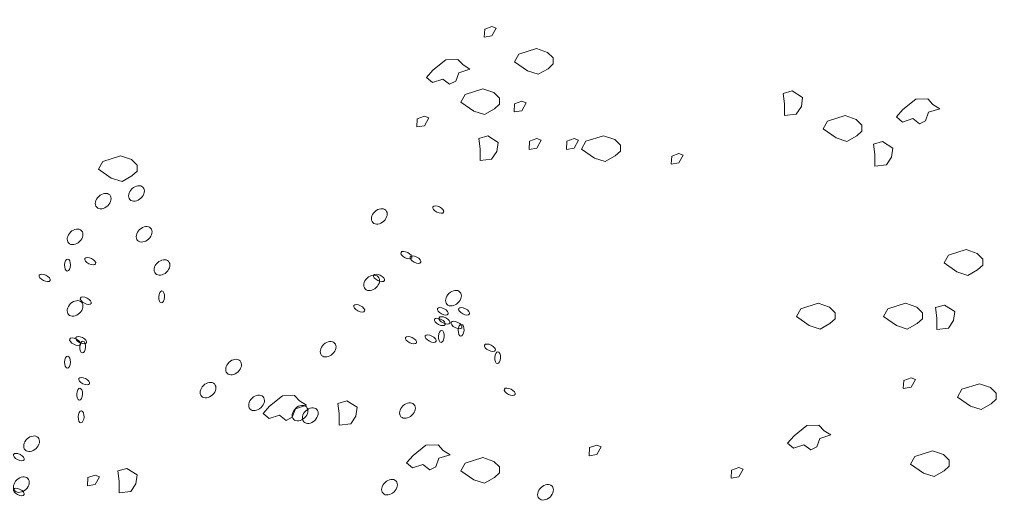
# Model space of a CAD drawing. Units: millimetres. Extents: x -2100 to 2206, y -993 to 324.
# Drawn here: x -17 to -16, y -404 to -404 of the extents above; entities that cross this region are included whole.
import ezdxf

# ---------------------------------------------------------------- set-up
doc = ezdxf.new("R2010")
doc.units = ezdxf.units.MM
doc.layers.add('شبابيييك', color=144, linetype='Continuous', lineweight=20)

# ---------------------------------------------------------------- blocks, each defined once
blk = doc.blocks.new('eeded')
at = {"layer": 'شبابيييك', "color": 96}
for p, q in [((3756.76, 2053.2989), (3756.7595, 2053.2902)), ((3756.7678, 2053.3017), (3756.76, 2053.2989)), ((3756.7723, 2053.2999), (3756.7678, 2053.3017)), ((3756.7678, 2053.2916), (3756.7723, 2053.2999)), ((3756.7595, 2053.2902), (3756.7678, 2053.2916)), ((3756.8152, 2053.2782), (3756.7964, 2053.2722)), ((3756.8271, 2053.2741), (3756.8152, 2053.2782)), ((3756.7048, 2053.2552), (3756.7185, 2053.2662)), ((3756.7185, 2053.2662), (3756.7314, 2053.2666)), ((3756.7314, 2053.2666), (3756.7369, 2053.2607)), ((3756.7964, 2053.2722), (3756.7918, 2053.264)), ((3756.833, 2053.2681), (3756.8271, 2053.2741)), ((3756.833, 2053.2617), (3756.833, 2053.2681)), ((3756.7442, 2053.2561), (3756.7323, 2053.2524)), ((3756.7369, 2053.2607), (3756.7442, 2053.2561)), ((3756.7918, 2053.264), (3756.8055, 2053.2544)), ((3756.817, 2053.2507), (3756.8275, 2053.2567)), ((3756.8275, 2053.2567), (3756.833, 2053.2617)), ((3756.6979, 2053.2474), (3756.7048, 2053.2552)), ((3756.7043, 2053.2419), (3756.6979, 2053.2474)), ((3756.7153, 2053.2456), (3756.7043, 2053.2419)), ((3756.7226, 2053.2401), (3756.7153, 2053.2456)), ((3756.7323, 2053.2524), (3756.7291, 2053.2433)), ((3756.8055, 2053.2544), (3756.817, 2053.2507)), ((3756.7291, 2053.2433), (3756.7226, 2053.2401)), ((3756.7579, 2053.2353), (3756.7391, 2053.2293)), ((3756.7699, 2053.2312), (3756.7579, 2053.2353)), ((3756.7391, 2053.2293), (3756.7346, 2053.2211)), ((3756.7758, 2053.2252), (3756.7699, 2053.2312)), ((3756.7758, 2053.2188), (3756.7758, 2053.2252)), ((3757.0783, 2053.2302), (3757.0879, 2053.233)), ((3757.0797, 2053.2192), (3757.0783, 2053.2302)), ((3757.0879, 2053.233), (3757.0989, 2053.2261)), ((3757.0989, 2053.2261), (3757.0975, 2053.2165)), ((3757.2057, 2053.213), (3757.2195, 2053.224)), ((3757.2195, 2053.224), (3757.2323, 2053.2245)), ((3757.2323, 2053.2245), (3757.2378, 2053.2185)), ((3756.7346, 2053.2211), (3756.7483, 2053.2115)), ((3756.7598, 2053.2078), (3756.7703, 2053.2138)), ((3756.7703, 2053.2138), (3756.7758, 2053.2188)), ((3756.7919, 2053.2192), (3756.7914, 2053.2105)), ((3756.7997, 2053.222), (3756.7919, 2053.2192)), ((3756.8042, 2053.2201), (3756.7997, 2053.222)), ((3756.7997, 2053.2119), (3756.8042, 2053.2201)), ((3757.0797, 2053.2069), (3757.0797, 2053.2192)), ((3757.0975, 2053.2165), (3757.092, 2053.2082)), ((3757.2451, 2053.2139), (3757.2332, 2053.2103)), ((3757.2378, 2053.2185), (3757.2451, 2053.2139)), ((3756.6882, 2053.2033), (3756.6877, 2053.1946)), ((3756.696, 2053.206), (3756.6882, 2053.2033)), ((3756.7006, 2053.2042), (3756.696, 2053.206)), ((3756.696, 2053.1959), (3756.7006, 2053.2042)), ((3756.7483, 2053.2115), (3756.7598, 2053.2078)), ((3756.7914, 2053.2105), (3756.7997, 2053.2119)), ((3757.092, 2053.2082), (3757.0797, 2053.2069)), ((3757.1442, 2053.2067), (3757.1254, 2053.2007)), ((3757.1561, 2053.2026), (3757.1442, 2053.2067)), ((3757.1988, 2053.2052), (3757.2057, 2053.213)), ((3757.2052, 2053.1997), (3757.1988, 2053.2052)), ((3757.2162, 2053.2034), (3757.2052, 2053.1997)), ((3757.2236, 2053.1979), (3757.2162, 2053.2034)), ((3757.2332, 2053.2103), (3757.23, 2053.2011)), ((3756.6877, 2053.1946), (3756.696, 2053.1959)), ((3757.1254, 2053.2007), (3757.1208, 2053.1925)), ((3757.1208, 2053.1925), (3757.1346, 2053.1829)), ((3757.1621, 2053.1966), (3757.1561, 2053.2026)), ((3757.1621, 2053.1902), (3757.1621, 2053.1966)), ((3757.23, 2053.2011), (3757.2236, 2053.1979)), ((3756.7537, 2053.1821), (3756.7633, 2053.1849)), ((3756.7551, 2053.1712), (3756.7537, 2053.1821)), ((3756.7633, 2053.1849), (3756.7743, 2053.178)), ((3756.8156, 2053.1821), (3756.8078, 2053.1794)), ((3756.8202, 2053.1803), (3756.8156, 2053.1821)), ((3756.8555, 2053.1821), (3756.8477, 2053.1794)), ((3756.8601, 2053.1803), (3756.8555, 2053.1821)), ((3756.8867, 2053.1852), (3756.8679, 2053.1793)), ((3756.8986, 2053.1811), (3756.8867, 2053.1852)), ((3757.1346, 2053.1829), (3757.146, 2053.1792)), ((3757.146, 2053.1792), (3757.1566, 2053.1852)), ((3757.1566, 2053.1852), (3757.1621, 2053.1902)), ((3756.7743, 2053.178), (3756.7729, 2053.1684)), ((3756.8078, 2053.1794), (3756.8074, 2053.1706)), ((3756.8074, 2053.1706), (3756.8156, 2053.172)), ((3756.8156, 2053.172), (3756.8202, 2053.1803)), ((3756.8477, 2053.1794), (3756.8472, 2053.1706)), ((3756.8472, 2053.1706), (3756.8555, 2053.172)), ((3756.8555, 2053.172), (3756.8601, 2053.1803)), ((3756.8679, 2053.1793), (3756.8633, 2053.171)), ((3756.9046, 2053.1752), (3756.8986, 2053.1811)), ((3756.9046, 2053.1687), (3756.9046, 2053.1752)), ((3757.1745, 2053.1761), (3757.1841, 2053.1789)), ((3757.1758, 2053.1651), (3757.1745, 2053.1761)), ((3757.1841, 2053.1789), (3757.1951, 2053.172)), ((3757.1951, 2053.172), (3757.1937, 2053.1624)), ((3756.3717, 2053.1638), (3756.3529, 2053.1578)), ((3756.3836, 2053.1597), (3756.3717, 2053.1638)), ((3756.7551, 2053.1588), (3756.7551, 2053.1712)), ((3756.7729, 2053.1684), (3756.7674, 2053.1602)), ((3756.8633, 2053.171), (3756.8771, 2053.1614)), ((3756.8771, 2053.1614), (3756.8885, 2053.1578)), ((3756.8885, 2053.1578), (3756.8991, 2053.1637)), ((3756.8991, 2053.1637), (3756.9046, 2053.1687)), ((3756.9594, 2053.1634), (3756.9589, 2053.1547)), ((3756.9671, 2053.1662), (3756.9594, 2053.1634)), ((3756.9717, 2053.1643), (3756.9671, 2053.1662)), ((3756.9671, 2053.1561), (3756.9717, 2053.1643)), ((3757.1758, 2053.1528), (3757.1758, 2053.1651)), ((3757.1937, 2053.1624), (3757.1882, 2053.1542)), ((3756.3529, 2053.1578), (3756.3483, 2053.1496)), ((3756.3895, 2053.1537), (3756.3836, 2053.1597)), ((3756.3895, 2053.1473), (3756.3895, 2053.1537)), ((3756.7674, 2053.1602), (3756.7551, 2053.1588)), ((3756.9589, 2053.1547), (3756.9671, 2053.1561)), ((3757.1882, 2053.1542), (3757.1758, 2053.1528)), ((3756.3483, 2053.1496), (3756.362, 2053.14)), ((3756.362, 2053.14), (3756.3735, 2053.1363)), ((3756.3735, 2053.1363), (3756.384, 2053.1423)), ((3756.384, 2053.1423), (3756.3895, 2053.1473)), ((3757.2542, 2053.0577), (3757.2496, 2053.0495)), ((3757.273, 2053.0637), (3757.2542, 2053.0577)), ((3757.2849, 2053.0596), (3757.273, 2053.0637)), ((3757.2909, 2053.0536), (3757.2849, 2053.0596)), ((3757.2496, 2053.0495), (3757.2633, 2053.0399)), ((3757.2854, 2053.0422), (3757.2909, 2053.0472)), ((3757.2909, 2053.0472), (3757.2909, 2053.0536)), ((3757.2633, 2053.0399), (3757.2748, 2053.0362)), ((3757.2748, 2053.0362), (3757.2854, 2053.0422)), ((3757.1156, 2053.0065), (3757.0968, 2053.0005)), ((3757.1275, 2053.0024), (3757.1156, 2053.0065)), ((3757.2086, 2053.0065), (3757.1898, 2053.0005)), ((3757.2205, 2053.0024), (3757.2086, 2053.0065)), ((3757.2406, 2053.0019), (3757.2502, 2053.0046)), ((3757.2502, 2053.0046), (3757.2612, 2052.9978)), ((3757.0968, 2053.0005), (3757.0922, 2052.9923)), ((3757.1335, 2052.9964), (3757.1275, 2053.0024)), ((3757.1335, 2052.99), (3757.1335, 2052.9964)), ((3757.1898, 2053.0005), (3757.1852, 2052.9923)), ((3757.2265, 2052.9964), (3757.2205, 2053.0024)), ((3757.2265, 2052.99), (3757.2265, 2052.9964)), ((3757.242, 2052.9909), (3757.2406, 2053.0019)), ((3757.2612, 2052.9978), (3757.2598, 2052.9882)), ((3757.0922, 2052.9923), (3757.106, 2052.9827)), ((3757.106, 2052.9827), (3757.1174, 2052.979)), ((3757.1174, 2052.979), (3757.128, 2052.9849)), ((3757.128, 2052.9849), (3757.1335, 2052.99)), ((3757.1852, 2052.9923), (3757.199, 2052.9827)), ((3757.199, 2052.9827), (3757.2104, 2052.979)), ((3757.2104, 2052.979), (3757.221, 2052.9849)), ((3757.221, 2052.9849), (3757.2265, 2052.99)), ((3757.242, 2052.9785), (3757.242, 2052.9909)), ((3757.2598, 2052.9882), (3757.2543, 2052.9799)), ((3757.2543, 2052.9799), (3757.242, 2052.9785)), ((3757.2066, 2052.9242), (3757.2061, 2052.9155)), ((3757.2144, 2052.927), (3757.2066, 2052.9242)), ((3757.219, 2052.9252), (3757.2144, 2052.927)), ((3757.2144, 2052.9169), (3757.219, 2052.9252)), ((3757.2873, 2052.9207), (3757.2685, 2052.9147)), ((3757.2992, 2052.9166), (3757.2873, 2052.9207)), ((3757.2061, 2052.9155), (3757.2144, 2052.9169)), ((3757.2685, 2052.9147), (3757.2639, 2052.9065)), ((3757.3052, 2052.9106), (3757.2992, 2052.9166)), ((3757.3052, 2052.9042), (3757.3052, 2052.9106)), ((3756.5307, 2052.8968), (3756.5445, 2052.9078)), ((3756.5445, 2052.9078), (3756.5573, 2052.9082)), ((3756.5573, 2052.9082), (3756.5628, 2052.9023)), ((3756.5628, 2052.9023), (3756.5702, 2052.8977)), ((3756.6034, 2052.8997), (3756.613, 2052.9025)), ((3756.6048, 2052.8888), (3756.6034, 2052.8997)), ((3756.613, 2052.9025), (3756.624, 2052.8956)), ((3757.2639, 2052.9065), (3757.2777, 2052.8969)), ((3757.2891, 2052.8932), (3757.2997, 2052.8991)), ((3757.2997, 2052.8991), (3757.3052, 2052.9042)), ((3756.5239, 2052.889), (3756.5307, 2052.8968)), ((3756.5303, 2052.8835), (3756.5239, 2052.889)), ((3756.5583, 2052.894), (3756.555, 2052.8849)), ((3756.5702, 2052.8977), (3756.5583, 2052.894)), ((3756.6048, 2052.8764), (3756.6048, 2052.8888)), ((3756.624, 2052.8956), (3756.6227, 2052.886)), ((3757.2777, 2052.8969), (3757.2891, 2052.8932)), ((3756.5413, 2052.8871), (3756.5303, 2052.8835)), ((3756.5486, 2052.8816), (3756.5413, 2052.8871)), ((3756.555, 2052.8849), (3756.5486, 2052.8816)), ((3756.6172, 2052.8778), (3756.6048, 2052.8764)), ((3756.6227, 2052.886), (3756.6172, 2052.8778)), ((3757.0897, 2052.8651), (3757.1034, 2052.8761)), ((3757.1034, 2052.8761), (3757.1163, 2052.8766)), ((3757.1163, 2052.8766), (3757.1218, 2052.8706)), ((3757.1218, 2052.8706), (3757.1291, 2052.8661)), ((3757.0828, 2052.8574), (3757.0897, 2052.8651)), ((3757.0892, 2052.8519), (3757.0828, 2052.8574)), ((3757.1172, 2052.8624), (3757.114, 2052.8532)), ((3757.1291, 2052.8661), (3757.1172, 2052.8624)), ((3756.6837, 2052.8441), (3756.6974, 2052.8551)), ((3756.6974, 2052.8551), (3756.7103, 2052.8555)), ((3756.7103, 2052.8555), (3756.7158, 2052.8496)), ((3756.7158, 2052.8496), (3756.7231, 2052.845)), ((3756.8716, 2052.8525), (3756.8712, 2052.8438)), ((3756.8794, 2052.8552), (3756.8716, 2052.8525)), ((3756.884, 2052.8534), (3756.8794, 2052.8552)), ((3756.8794, 2052.8452), (3756.884, 2052.8534)), ((3757.1002, 2052.8555), (3757.0892, 2052.8519)), ((3757.1076, 2052.85), (3757.1002, 2052.8555)), ((3757.114, 2052.8532), (3757.1076, 2052.85)), ((3757.2372, 2052.8492), (3757.2184, 2052.8432)), ((3757.2491, 2052.8451), (3757.2372, 2052.8492)), ((3756.6768, 2052.8363), (3756.6837, 2052.8441)), ((3756.6832, 2052.8308), (3756.6768, 2052.8363)), ((3756.7112, 2052.8413), (3756.708, 2052.8321)), ((3756.7231, 2052.845), (3756.7112, 2052.8413)), ((3756.7391, 2052.8361), (3756.7346, 2052.8278)), ((3756.7579, 2052.842), (3756.7391, 2052.8361)), ((3756.7699, 2052.8379), (3756.7579, 2052.842)), ((3756.7758, 2052.8319), (3756.7699, 2052.8379)), ((3756.8712, 2052.8438), (3756.8794, 2052.8452)), ((3757.2184, 2052.8432), (3757.2138, 2052.835)), ((3757.2551, 2052.8391), (3757.2491, 2052.8451)), ((3757.2551, 2052.8327), (3757.2551, 2052.8391)), ((3756.369, 2052.8276), (3756.3786, 2052.8304)), ((3756.3703, 2052.8166), (3756.369, 2052.8276)), ((3756.3786, 2052.8304), (3756.3896, 2052.8235)), ((3756.6942, 2052.8344), (3756.6832, 2052.8308)), ((3756.7015, 2052.8289), (3756.6942, 2052.8344)), ((3756.708, 2052.8321), (3756.7015, 2052.8289)), ((3756.7346, 2052.8278), (3756.7483, 2052.8182)), ((3756.7703, 2052.8205), (3756.7758, 2052.8255)), ((3756.7758, 2052.8255), (3756.7758, 2052.8319)), ((3757.0232, 2052.8286), (3757.0227, 2052.8199)), ((3757.031, 2052.8313), (3757.0232, 2052.8286)), ((3757.0355, 2052.8295), (3757.031, 2052.8313)), ((3757.031, 2052.8212), (3757.0355, 2052.8295)), ((3757.2138, 2052.835), (3757.2276, 2052.8253)), ((3757.2276, 2052.8253), (3757.239, 2052.8217)), ((3757.239, 2052.8217), (3757.2496, 2052.8276)), ((3757.2496, 2052.8276), (3757.2551, 2052.8327)), ((3756.3372, 2052.8206), (3756.3368, 2052.8119)), ((3756.345, 2052.8233), (3756.3372, 2052.8206)), ((3756.3496, 2052.8215), (3756.345, 2052.8233)), ((3756.345, 2052.8133), (3756.3496, 2052.8215)), ((3756.3703, 2052.8043), (3756.3703, 2052.8166)), ((3756.3896, 2052.8235), (3756.3882, 2052.8139)), ((3756.7483, 2052.8182), (3756.7598, 2052.8145)), ((3756.7598, 2052.8145), (3756.7703, 2052.8205)), ((3757.0227, 2052.8199), (3757.031, 2052.8212)), ((3756.3368, 2052.8119), (3756.345, 2052.8133)), ((3756.3827, 2052.8057), (3756.3703, 2052.8043)), ((3756.3882, 2052.8139), (3756.3827, 2052.8057))]:
    blk.add_line(p, q, dxfattribs=at)
blk = doc.blocks.new('ttttttttttttttt')
at = {"layer": 'شبابيييك', "color": 96}
for centre, major_axis, ratio in [((3550.3408, 2065.7282), (0.0089, 0.00843), 0.730106), ((3550.3864, 2065.7387), (0.0089, 0.00843), 0.730106), ((3550.7192, 2065.7072), (0.0089, 0.00843), 0.730106), ((3550.8, 2065.7166), (-0.00734, 0.00367), 0.48287), ((3550.3023, 2065.6792), (0.0089, 0.00843), 0.730106), ((3550.3969, 2065.6827), (0.0089, 0.00843), 0.730106), ((3550.7563, 2065.6541), (-0.00734, 0.00367), 0.48287), ((3550.2919, 2065.6405), (0.00038, 0.0082), 0.48287), ((3550.3231, 2065.6458), (-0.00734, 0.00367), 0.48287), ((3550.4214, 2065.6372), (0.0089, 0.00843), 0.730106), ((3550.7688, 2065.6479), (-0.00734, 0.00367), 0.48287), ((3550.2606, 2065.6229), (-0.00734, 0.00367), 0.48287), ((3550.7087, 2065.6161), (0.0089, 0.00843), 0.730106), ((3550.7188, 2065.6229), (-0.00734, 0.00367), 0.48287), ((3550.421, 2065.5968), (0.00038, 0.0082), 0.48287), ((3550.8208, 2065.5951), (0.0089, 0.00843), 0.730106), ((3550.3023, 2065.5811), (0.0089, 0.00843), 0.730106), ((3550.3169, 2065.5916), (-0.00734, 0.00367), 0.48287), ((3550.6917, 2065.5812), (-0.00734, 0.00367), 0.48287), ((3550.8063, 2065.5771), (-0.00734, 0.00367), 0.48287), ((3550.8354, 2065.5771), (-0.00734, 0.00367), 0.48287), ((3550.8021, 2065.5625), (-0.00734, 0.00367), 0.48287), ((3550.8084, 2065.5646), (-0.00734, 0.00367), 0.48287), ((3550.825, 2065.5583), (-0.00734, 0.00367), 0.48287), ((3550.8042, 2065.5427), (0.00038, 0.0082), 0.48287), ((3550.8313, 2065.551), (0.00038, 0.0082), 0.48287), ((3550.3023, 2065.5354), (-0.00734, 0.00367), 0.48287), ((3550.3106, 2065.5375), (-0.00734, 0.00367), 0.48287), ((3550.6491, 2065.5251), (0.0089, 0.00843), 0.730106), ((3550.7626, 2065.5375), (-0.00734, 0.00367), 0.48287), ((3550.7896, 2065.5396), (-0.00734, 0.00367), 0.48287), ((3550.3127, 2065.5281), (0.00038, 0.0082), 0.48287), ((3550.8708, 2065.5271), (-0.00734, 0.00367), 0.48287), ((3550.2919, 2065.5073), (0.00038, 0.0082), 0.48287), ((3550.5195, 2065.5006), (0.0089, 0.00843), 0.730106), ((3550.8813, 2065.5135), (0.00038, 0.0082), 0.48287), ((3550.3148, 2065.4813), (-0.00734, 0.00367), 0.48287), ((3550.3085, 2065.4635), (0.00038, 0.0082), 0.48287), ((3550.4845, 2065.469), (0.0089, 0.00843), 0.730106), ((3550.8979, 2065.4667), (-0.00734, 0.00367), 0.48287), ((3550.551, 2065.4515), (0.0089, 0.00843), 0.730106), ((3550.6106, 2065.4375), (0.0089, 0.00843), 0.730106), ((3550.6246, 2065.434), (0.0089, 0.00843), 0.730106), ((3550.7578, 2065.441), (0.0089, 0.00843), 0.730106), ((3550.3106, 2065.4323), (0.00038, 0.0082), 0.48287), ((3550.2427, 2065.3955), (0.0089, 0.00843), 0.730106), ((3550.2252, 2065.3772), (-0.00734, 0.00367), 0.48287), ((3550.2287, 2065.3394), (0.0089, 0.00843), 0.730106), ((3550.7332, 2065.3359), (0.0089, 0.00843), 0.730106), ((3550.2252, 2065.3293), (-0.00734, 0.00367), 0.48287), ((3550.947, 2065.3289), (0.0089, 0.00843), 0.730106)]:
    blk.add_ellipse(centre, major_axis=major_axis, ratio=ratio, dxfattribs=at)

msp = doc.modelspace()

# ---------------------------------------------------------------- hatches: boundary and pattern name
h = msp.add_hatch(color=256)
h.dxf.hatch_style = 1
h.paths.add_polyline_path([(-54.7827251, -343.1038698), (-54.7827251, -345.1934804), (-56.9035862, -345.1934804), (-56.9035862, -426.7800683), (-54.7827251, -426.7800683), (-54.7827251, -428.8696788), (63.6409927, -428.8696788), (63.6409927, -426.7800683), (65.7618538, -426.7800683), (65.7618538, -345.1934804), (63.6409927, -345.1934804), (63.6409927, -343.1038698)])
h.paths.add_polyline_path([(63.3743287, -343.3705338), (63.3743287, -345.4601444), (65.4951898, -345.4601444), (65.4951898, -426.5134043), (63.3743287, -426.5134043), (63.3743287, -428.6030148), (-54.5160611, -428.6030148), (-54.5160611, -426.5134043), (-56.6369222, -426.5134043), (-56.6369222, -345.4601444), (-54.5160611, -345.4601444), (-54.5160611, -343.3705338)], flags=16)
h.paths.add_polyline_path([(63.3743287, -345.7268084), (65.2285258, -345.7268084), (65.2285258, -347.549755), (63.3743287, -347.549755)], flags=0)
h.paths.add_polyline_path([(63.6347496, -345.9872293), (64.9681048, -345.9872293), (64.9681048, -347.289334), (63.6347496, -347.289334)], flags=0)
h.paths.add_polyline_path([(58.7971835, -350.0170762), (58.7971835, -350.9628227, 1.671759586), (60.02577, -355.7976201), (60.4646805, -356.0166338, -0.021172987), (60.2582292, -356.2095059), (60.6197341, -356.5073719, -0.077669439), (59.6492392, -357.1384588), (59.4441801, -356.7212697, -0.059584022), (58.6849313, -356.9546127), (58.6849313, -357.4239505, -0.086066681), (57.4041961, -357.4000858), (57.4041961, -356.9369352, -0.035464265), (56.7518962, -356.7407149), (56.5724696, -357.136691, -0.084618167), (55.5268452, -356.4331264), (55.8053191, -356.0591757, -0.045186982), (55.421664, -355.606703), (55.0327589, -355.855072, -0.074656253), (54.5413243, -354.856293), (54.9496747, -354.6220661, -0.029033605), (54.8648227, -354.2490707), (54.401672, -354.2490707, -0.073354459), (54.4060914, -353.1548332), (54.8665904, -353.1610203, -0.03526148), (54.9751268, -352.7097471), (54.5616535, -352.5166753, -0.074632102), (55.0707656, -351.5267351), (55.4886135, -351.7197914, -0.046552283), (55.9024921, -351.2686435), (55.6240715, -350.9142096, -0.07576493), (56.5724696, -350.2999163), (56.8199546, -350.6808665, -0.058886371), (57.5615259, -350.4625493), (57.5615259, -349.9958632, -0.082855653)], flags=0)
h.paths.add_polyline_path([(7.2226124, -408.8231156), (9.2175268, -408.8433653), (9.2782757, -408.1490028), (7.2833612, -408.1287532)], flags=8)
h.paths.add_polyline_path([(7.2226124, -399.3989945), (9.2175268, -399.4192441), (9.2782757, -398.7248816), (7.2833612, -398.704632)], flags=8)
h.paths.add_polyline_path([(7.2226124, -401.9557972), (9.2175268, -401.9760468), (9.2782757, -401.2816843), (7.2833612, -401.2614347)], flags=8)
h.paths.add_polyline_path([(7.2226124, -406.5852624), (9.2175268, -406.6055121), (9.2782757, -405.9111496), (7.2833612, -405.8909)], flags=8)
h.paths.add_polyline_path([(7.2226124, -394.9672038), (9.2175268, -394.9874534), (9.2782757, -394.2930909), (7.2833612, -394.2728413)], flags=8)
h.paths.add_polyline_path([(7.2226124, -392.482334), (9.2175268, -392.5025836), (9.2782757, -391.8082211), (7.2833612, -391.7879715)], flags=8)
h.paths.add_polyline_path([(7.2226124, -403.9600873), (9.2175268, -403.9803369), (9.2782757, -403.2859744), (7.2833612, -403.2657248)], flags=8)
h.paths.add_polyline_path([(7.2226124, -397.2171899), (9.2175268, -397.2374396), (9.2782757, -396.5430771), (7.2833612, -396.5228275)], flags=8)
h.paths.add_polyline_path([(12.3263445, -408.9372855), (23.6235119, -408.9575352), (23.6842608, -408.2631727), (12.3870934, -408.2429231)], flags=8)
h.paths.add_polyline_path([(7.2226124, -390.1733595), (9.2175268, -390.1936091), (9.2782757, -389.4992466), (7.2833612, -389.478997)], flags=8)
h.paths.add_polyline_path([(7.2226124, -387.7584671), (9.2175268, -387.7787167), (9.2782757, -387.0843542), (7.2833612, -387.0641046)], flags=8)
h.paths.add_polyline_path([(13.0776819, -399.4917904), (23.9560275, -399.51204), (24.0167764, -398.8176775), (13.1384307, -398.7974279)], flags=8)
h.paths.add_polyline_path([(12.3013583, -403.9766967), (24.061434, -403.9969463), (24.1221828, -403.3025838), (12.3621071, -403.2823342)], flags=8)
h.paths.add_polyline_path([(12.009546, -394.9219285), (23.8577948, -394.9421781), (23.9185436, -394.2478156), (12.0702949, -394.227566)], flags=8)
h.paths.add_polyline_path([(11.7116801, -390.2042529), (24.5077887, -390.2245025), (24.5685376, -389.53014), (11.7724289, -389.5098904)], flags=8)
h.paths.add_polyline_path([(13.3424516, -387.8279771), (21.59765, -387.8482267), (21.6583989, -387.1538642), (13.4032004, -387.1336146)], flags=8)
h.paths.add_polyline_path([(13.4579291, -385.5591094), (21.8233438, -385.579359), (21.8840927, -384.8849965), (13.518678, -384.8647469)], flags=8)
h.paths.add_polyline_path([(13.7082757, -382.9736312), (20.905398, -382.9938808), (20.9661468, -382.2995183), (13.7690246, -382.2792687)], flags=8)
h.paths.add_polyline_path([(14.8504471, -380.8594073), (20.2400225, -380.8796569), (20.3007714, -380.1852944), (14.9111959, -380.1650448)], flags=8)
h.paths.add_polyline_path([(11.7449498, -378.5483759), (23.6813715, -378.5686256), (23.7421204, -377.8742631), (11.8056986, -377.8540135)], flags=8)
h.paths.add_polyline_path([(14.6901944, -376.4885649), (19.4735804, -376.5155644), (19.5545789, -375.5897477), (14.7711929, -375.5627482)], flags=8)
h.paths.add_polyline_path([(14.6111968, -374.1469445), (19.9015776, -374.173944), (19.9825761, -373.2481273), (14.6921953, -373.2211278)], flags=8)
h.paths.add_polyline_path([(13.9594746, -371.6046471), (20.3740613, -371.6316465), (20.4550598, -370.7058299), (14.040473, -370.6788304)], flags=8)
h.paths.add_polyline_path([(12.5777989, -369.3954389), (21.3289706, -369.4224384), (21.409969, -368.4966217), (12.6587974, -368.4696222)], flags=8)
h.paths.add_polyline_path([(7.2226124, -385.5331766), (9.2175268, -385.5534262), (9.2782757, -384.8590637), (7.2833612, -384.8388141)], flags=8)
h.paths.add_polyline_path([(7.2814719, -383.3267514), (9.2763863, -383.347001), (9.3371352, -382.6526385), (7.3422207, -382.6323889)], flags=8)
h.paths.add_polyline_path([(7.3537298, -380.6867646), (9.3486443, -380.7070142), (9.4093931, -380.0126517), (7.4144787, -379.9924021)], flags=8)
h.paths.add_polyline_path([(7.6184838, -378.4350911), (9.6133982, -378.4553407), (9.6741471, -377.7609783), (7.6792326, -377.7407286)], flags=8)
h.paths.add_polyline_path([(55.190167, -414.2405109), (61.9236284, -414.2405109), (61.9236284, -412.5316848), (55.190167, -412.5316848)], flags=8)
h.paths.add_polyline_path([(52.1310839, -418.0538013), (58.8260672, -418.0538013), (58.8260672, -416.267809), (52.1310839, -416.267809)], flags=8)
h.paths.add_polyline_path([(54.7905454, -421.2023898), (62.7194102, -421.2023898), (62.7194102, -419.4163975), (54.7905454, -419.4163975)], flags=8)
h.paths.add_polyline_path([(49.9964528, -392.8714764), (64.8133896, -392.8714764), (64.8133896, -391.1477408), (49.9964528, -391.1477408)], flags=8)
h.paths.add_polyline_path([(49.5744044, -398.5193662), (64.8110283, -398.5193662), (64.8110283, -394.4355196), (49.5744044, -394.4355196)], flags=8)
h.paths.add_polyline_path([(53.0158398, -402.9761648), (55.0027751, -402.9761648), (55.0027751, -402.3205088), (53.0158398, -402.3205088)], flags=8)
h.paths.add_polyline_path([(55.5497094, -423.5963938), (61.3195831, -423.5963938), (61.3195831, -421.8104016), (55.5497094, -421.8104016)], flags=8)
h.paths.add_polyline_path([(51.8453467, -423.3800248), (55.2469639, -423.3800248), (55.2469639, -421.5940326), (51.8453467, -421.5940326)], flags=8)
h.paths.add_polyline_path([(52.4163369, -386.5341044), (65.0218757, -386.5341044), (65.0218757, -384.8440795), (52.4163369, -384.8440795)], flags=8)
h.paths.add_polyline_path([(52.6975486, -385.223601), (59.5326116, -385.223601), (59.5326116, -383.533576), (52.6975486, -383.533576)], flags=8)
h.paths.add_polyline_path([(52.1104774, -382.6379415), (62.5169139, -382.6379415), (62.5169139, -380.9479166), (52.1104774, -380.9479166)], flags=8)
h.paths.add_polyline_path([(52.1573228, -381.3238951), (60.2706734, -381.3238951), (60.2706734, -379.6338701), (52.1573228, -379.6338701)], flags=8)
h.paths.add_polyline_path([(51.9420142, -379.0850392), (56.0448422, -379.0850392), (56.0448422, -377.3950142), (51.9420142, -377.3950142)], flags=8)
h.paths.add_polyline_path([(54.2213992, -366.6845322), (61.0362849, -366.6845322), (61.0362849, -365.4058682), (54.2213992, -365.4058682)], flags=8)
h.paths.add_polyline_path([(51.2131279, -365.0085928), (64.1466391, -365.0085928), (64.1466391, -363.7299287), (51.2131279, -363.7299287)], flags=8)
h.paths.add_polyline_path([(51.3482213, -361.6828048), (63.9439721, -361.6828048), (63.9439721, -360.4041408), (51.3482213, -360.4041408)], flags=8)
h.paths.add_polyline_path([(50.5351376, -363.3465798), (64.7731316, -363.3465798), (64.7731316, -362.0679157), (50.5351376, -362.0679157)], flags=8)
h.paths.add_polyline_path([(12.0183012, -364.6442541), (19.7809093, -364.6442541), (19.7809093, -363.5787981), (12.0183012, -363.5787981)], flags=8)
h.paths.add_polyline_path([(-28.6903853, -365.2477816), (-18.9321611, -365.2477816), (-18.9321611, -364.1823255), (-28.6903853, -364.1823255)], flags=8)
h.paths.add_polyline_path([(7.2226124, -376.2005712), (9.2175268, -376.2208208), (9.2782757, -375.5264583), (7.2833612, -375.5062087)], flags=8)
h.paths.add_polyline_path([(14.2308975, -401.858258), (21.450063, -401.8785076), (21.5108119, -401.1841451), (14.2916464, -401.1638955)], flags=8)
h.paths.add_polyline_path([(14.5863683, -397.345464), (20.9238037, -397.3657137), (20.9845526, -396.6713512), (14.6471172, -396.6511016)], flags=8)
h.paths.add_polyline_path([(-27.8309709, -388.3646734), (-19.4490237, -388.382898), (-19.3943498, -387.7579718), (-27.7762969, -387.7397471)], flags=8)
h.paths.add_polyline_path([(-27.8309709, -386.0323395), (-20.2624198, -386.0505641), (-20.2077458, -385.4256379), (-27.7762969, -385.4074132)], flags=8)
h.paths.add_polyline_path([(12.271956, -406.5777835), (23.8336424, -406.5980331), (23.8943913, -405.9036706), (12.3327048, -405.883421)], flags=8)
h.paths.add_polyline_path([(7.2226124, -373.8674198), (9.2395701, -373.8876694), (9.3003189, -373.193307), (7.2833612, -373.1730573)], flags=8)
h.paths.add_polyline_path([(-27.7650878, -395.3908994), (-19.0855568, -395.4125954), (-19.0204687, -394.6686356), (-27.6999998, -394.6469396)], flags=8)
h.paths.add_polyline_path([(-27.9030112, -392.8009132), (-16.1682852, -392.8191379), (-16.1136112, -392.1942117), (-27.8483372, -392.175987)], flags=8)
h.paths.add_polyline_path([(-27.9099087, -390.5855702), (-16.075988, -390.6037949), (-16.0213141, -389.9788687), (-27.8552347, -389.960644)], flags=8)
h.paths.add_polyline_path([(-27.8309709, -383.6991881), (-19.369668, -383.7174128), (-19.3149941, -383.0924865), (-27.7762969, -383.0742619)], flags=8)
h.paths.add_polyline_path([(-27.8242245, -381.3264414), (-18.5296866, -381.3446661), (-18.4750127, -380.7197399), (-27.7695505, -380.7015152)], flags=8)
h.paths.add_polyline_path([(-27.8000554, -379.0442383), (-21.3424842, -379.0624629), (-21.2878103, -378.4375367), (-27.7453814, -378.419312)], flags=8)
h.paths.add_polyline_path([(-27.7717412, -376.6667548), (-22.1275662, -376.6849794), (-22.0728922, -376.0600532), (-27.7170673, -376.0418286)], flags=8)
h.paths.add_polyline_path([(-27.7611045, -374.4440651), (-21.2241777, -374.4622897), (-21.1695037, -373.8373635), (-27.7064305, -373.8191389)], flags=8)
h.paths.add_polyline_path([(-27.7200473, -371.9658472), (-20.3498855, -371.9840718), (-20.2952116, -371.3591456), (-27.6653734, -371.3409209)], flags=8)
h.paths.add_polyline_path([(-27.7307768, -369.7447617), (-24.4275952, -369.7629863), (-24.3729213, -369.1380601), (-27.6761028, -369.1198355)], flags=8)
h.paths.add_polyline_path([(14.1892033, -392.4837336), (21.4965419, -392.5039833), (21.5572907, -391.8096208), (14.2499522, -391.7893712)], flags=8)
h.paths.add_polyline_path([(-31.921906, -392.9426976), (-30.6323756, -392.9629472), (-30.5716268, -392.2685847), (-31.8611571, -392.2483351)], flags=8)
h.paths.add_polyline_path([(-31.921906, -395.3417284), (-30.5221594, -395.361978), (-30.4614105, -394.6676156), (-31.8611571, -394.6473659)], flags=8)
h.paths.add_polyline_path([(-31.921906, -390.6095462), (-30.5221594, -390.6297958), (-30.4614105, -389.9354334), (-31.8611571, -389.9151837)], flags=8)
h.paths.add_polyline_path([(-31.921906, -388.217574), (-30.8968947, -388.2378236), (-30.8361458, -387.5434611), (-31.8611571, -387.5232115)], flags=8)
h.paths.add_polyline_path([(-31.921906, -385.7386204), (-30.8968947, -385.75887), (-30.8361458, -385.0645075), (-31.8611571, -385.0442579)], flags=8)
h.paths.add_polyline_path([(-31.921906, -383.3466482), (-30.8968947, -383.3668978), (-30.8361458, -382.6725353), (-31.8611571, -382.6522857)], flags=8)
h.paths.add_polyline_path([(-31.921906, -381.34609), (-30.8968947, -381.3663397), (-30.8361458, -380.6719772), (-31.8611571, -380.6517276)], flags=8)
h.paths.add_polyline_path([(-31.921906, -378.9106271), (-30.8968947, -378.9308768), (-30.8361458, -378.2365143), (-31.8611571, -378.2162646)], flags=8)
h.paths.add_polyline_path([(7.2814719, -371.6609946), (9.2763863, -371.6812443), (9.3371352, -370.9868818), (7.3422207, -370.9666322)], flags=8)
h.paths.add_polyline_path([(7.3537298, -369.0210078), (9.3486443, -369.0412574), (9.4093931, -368.3468949), (7.4144787, -368.3266453)], flags=8)
h.paths.add_polyline_path([(14.4397396, -366.8583609), (19.8954448, -366.8786105), (19.9561937, -366.1842481), (14.5004884, -366.1639984)], flags=8)
h.paths.add_polyline_path([(7.6184838, -366.7693344), (9.503182, -366.789584), (9.5639308, -366.0952215), (7.6792326, -366.0749719)], flags=8)
h.paths.add_polyline_path([(-31.921906, -376.8583816), (-30.8748514, -376.8786312), (-30.8141026, -376.1842687), (-31.8611571, -376.1640191)], flags=8)
h.paths.add_polyline_path([(-31.921906, -374.5268651), (-30.8968947, -374.5471147), (-30.8361458, -373.8527523), (-31.8611571, -373.8325026)], flags=8)
h.paths.add_polyline_path([(-31.921906, -372.1953486), (-30.8968947, -372.2155983), (-30.8361458, -371.5212358), (-31.8611571, -371.5009862)], flags=8)
h.paths.add_polyline_path([(-31.921906, -369.8324525), (-31.007111, -369.8527021), (-30.9463621, -369.1583396), (-31.8611571, -369.13809)], flags=8)
h.paths.add_polyline_path([(-27.67466, -367.6542265), (-23.399371, -367.6724511), (-23.344697, -367.0475249), (-27.619986, -367.0293002)], flags=8)
h.paths.add_polyline_path([(-31.921906, -367.500936), (-30.8968947, -367.5211856), (-30.8361458, -366.8268231), (-31.8611571, -366.8065735)], flags=8)
h.paths.add_polyline_path([(-22.3133961, -360.5598377), (12.0405125, -360.6778137), (12.3944404, -356.6324001), (-21.9594683, -356.5144242)], flags=8)
h.paths.add_polyline_path([(-4.8404443, -400.4286617), (-1.6595794, -400.4286617), (-1.6595794, -399.7503197), (-4.8404443, -399.7503197)], flags=8)
h.paths.add_polyline_path([(-0.2017429, -399.221846), (3.0810641, -399.221846), (3.0810641, -398.543504), (-0.2017429, -398.543504)], flags=8)
h.paths.add_polyline_path([(-4.8413424, -399.221846), (-2.862452, -399.221846), (-2.862452, -398.543504), (-4.8413424, -398.543504)], flags=8)
h.paths.add_polyline_path([(-4.8256245, -397.9748031), (-3.4592852, -397.9748031), (-3.4592852, -397.2964611), (-4.8256245, -397.2964611)], flags=8)
h.paths.add_polyline_path([(-0.2149909, -396.7958363), (1.9174864, -396.7958363), (1.9174864, -396.1174943), (-0.2149909, -396.1174943)], flags=8)
h.paths.add_polyline_path([(-4.8411179, -396.83761), (-2.0444448, -396.83761), (-2.0444448, -396.1592681), (-4.8411179, -396.1592681)], flags=8)
h.paths.add_polyline_path([(-6.5577687, -395.8710053), (-4.186344, -395.8710053), (-4.186344, -395.088303), (-6.5577687, -395.088303)], flags=8)

# ---------------------------------------------------------------- block references
at = {"color": 7, "xscale": 1.285766753238685, "yscale": 1.285766753238685, "zscale": 1.285766753238685}
msp.add_blockref('eeded', (-4846.6611723, -3043.6085373), dxfattribs=at)
at = {"layer": 'شبابيييك', "color": 7}
msp.add_blockref('ttttttttttttttt', (-3567.2076553, -2469.5091409), dxfattribs=at)

doc.saveas('drawing.dxf')
